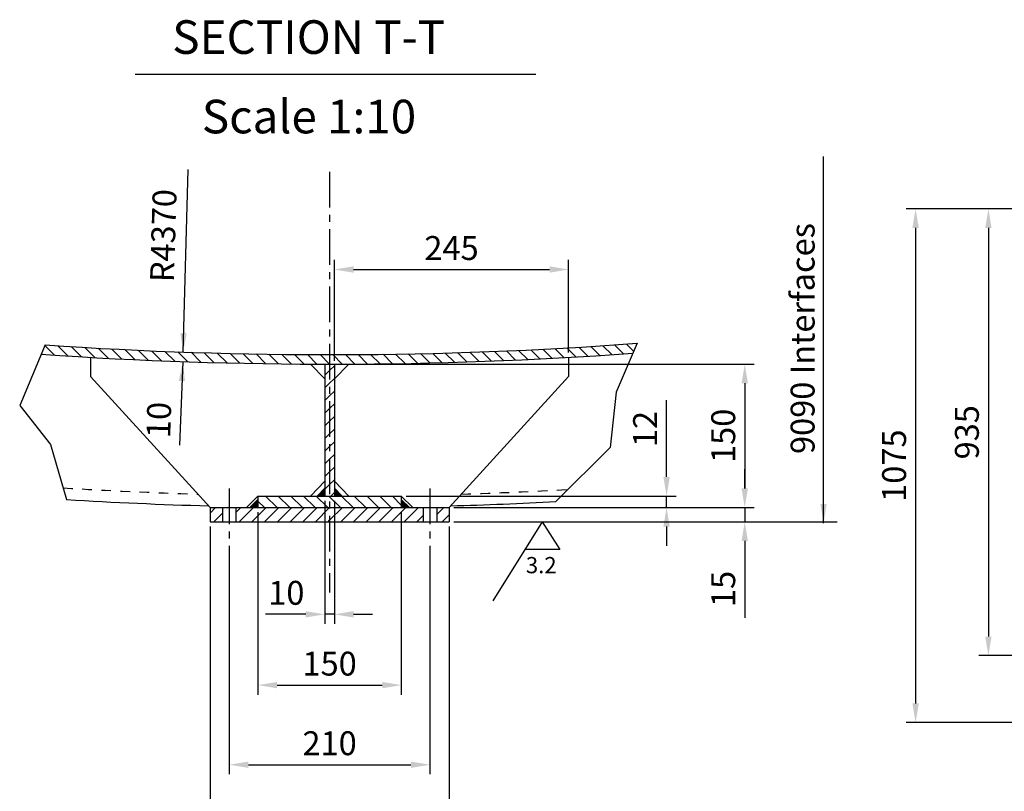
# Model space of a CAD drawing. Extents: x 11422 to 28242, y -7744 to 4136.
# Drawn here: x 17835 to 19895, y -5975 to -4360 of the extents above; entities that cross this region are included whole.
import ezdxf
from ezdxf.enums import TextEntityAlignment as Align

# ---------------------------------------------------------------- set-up
doc = ezdxf.new("R2010")
doc.units = 0
doc.header["$LTSCALE"] = 200
doc.linetypes.add('CENTER', pattern=[0.6, 0.375, -0.075, 0.075, -0.075])
doc.linetypes.add('HIDDEN', pattern=[0.2, 0.1, -0.1])
doc.layers.get('0').update_dxf_attribs({"linetype": 'CONTINUOUS'})
doc.layers.get('DEFPOINTS').update_dxf_attribs({"linetype": 'CONTINUOUS'})
doc.styles.get("Standard").update_dxf_attribs({"font": 'ROMANS.SHX'})
doc.dimstyles.get("Standard").update_dxf_attribs({"dimtxt": 2.5, "dimasz": 2, "dimexe": 1.5, "dimexo": 1.5, "dimgap": 1, "dimtad": 1, "dimtxsty": 'STANDARD', "dimcen": 2, "dimclrd": 1, "dimclre": 1, "dimclrt": 1, "dimazin": 3, "dimtfac": 1, "dimtmove": 0, "dimatfit": 3, "dimtolj": 1})

# ---------------------------------------------------------------- blocks, each defined once
blk = doc.blocks.new('*D48')
at = {"color": 1, "linetype": 'BYBLOCK'}
for p, q in [((19702.9, -4499), (19258.5, -4499)), ((19278.5, -4539), (19278.5, -5394)), ((20188.1, -5434), (19258.5, -5434))]:
    blk.add_line(p, q, dxfattribs=at)
for points in [[(19271.8, -4539), (19285.1, -4539), (19278.5, -4499)], [(19271.8, -5394), (19285.1, -5394), (19278.5, -5434)]]:
    blk.add_solid(points, dxfattribs=at)
at = {"layer": 'DEFPOINTS', "color": 0, "linetype": 'BYBLOCK'}
for p in [(19712.9, -4499), (19278.5, -5434), (20198.1, -5434)]:
    blk.add_point(p, dxfattribs=at)
at = {"color": 1, "linetype": 'BYBLOCK', "insert": (19233.5, -4966.5), "char_height": 50, "attachment_point": 5, "rotation": 90}
blk.add_mtext('\\A1;935', dxfattribs=at)
blk = doc.blocks.new('*D92')
at = {"color": 1, "linetype": 'BYBLOCK'}
for p, q in [((19555.9, -3568), (19555.9, -3528)), ((18947.5, -3608), (19575.9, -3608)), ((19555.9, -3608), (19555.9, -3638)), ((18947.5, -3638), (19575.9, -3638)), ((19555.9, -3678), (19555.9, -3839))]:
    blk.add_line(p, q, dxfattribs=at)
for points in [[(19549.3, -3568), (19562.6, -3568), (19555.9, -3608)], [(19549.3, -3678), (19562.6, -3678), (19555.9, -3638)]]:
    blk.add_solid(points, dxfattribs=at)
at = {"layer": 'DEFPOINTS', "color": 0, "linetype": 'BYBLOCK'}
for p in [(18937.5, -3608), (18937.5, -3638), (19555.9, -3638)]:
    blk.add_point(p, dxfattribs=at)
at = {"color": 1, "linetype": 'BYBLOCK', "insert": (19510.9, -3778.5), "char_height": 50, "attachment_point": 5, "rotation": 90}
blk.add_mtext('\\A1;{15}', dxfattribs=at)
blk = doc.blocks.new('*D49')
at = {"color": 1, "linetype": 'BYBLOCK'}
for p, q in [((19702.9, -4499), (19106.2, -4499)), ((19126.2, -4539), (19126.2, -5533.9)), ((19773.5, -5573.9), (19106.2, -5573.9))]:
    blk.add_line(p, q, dxfattribs=at)
for points in [[(19119.5, -4539), (19132.9, -4539), (19126.2, -4499)], [(19119.5, -5533.9), (19132.9, -5533.9), (19126.2, -5573.9)]]:
    blk.add_solid(points, dxfattribs=at)
at = {"layer": 'DEFPOINTS', "color": 0, "linetype": 'BYBLOCK'}
for p in [(19712.9, -4499), (19126.2, -5573.9), (19783.5, -5573.9)]:
    blk.add_point(p, dxfattribs=at)
at = {"color": 1, "linetype": 'BYBLOCK', "insert": (19081.2, -5036.4), "char_height": 50, "attachment_point": 5, "rotation": 90}
blk.add_mtext('\\A1;1075', dxfattribs=at)
blk = doc.blocks.new('*D94')
at = {"color": 1, "linetype": 'BYBLOCK'}
for p, q in [((18537.5, -3618), (18537.5, -3999.7)), ((18837.5, -3618), (18837.5, -3999.7)), ((18577.5, -3979.7), (18797.5, -3979.7))]:
    blk.add_line(p, q, dxfattribs=at)
for points in [[(18577.5, -3973), (18577.5, -3986.3), (18537.5, -3979.7)], [(18797.5, -3973), (18797.5, -3986.3), (18837.5, -3979.7)]]:
    blk.add_solid(points, dxfattribs=at)
at = {"layer": 'DEFPOINTS', "color": 0, "linetype": 'BYBLOCK'}
for p in [(18537.5, -3608), (18837.5, -3608), (18837.5, -3979.7)]:
    blk.add_point(p, dxfattribs=at)
at = {"color": 1, "linetype": 'BYBLOCK', "insert": (18687.5, -3934.7), "char_height": 50, "attachment_point": 5}
blk.add_mtext('\\A1;{150}', dxfattribs=at)
blk = doc.blocks.new('*D325')
at = {"color": 1, "linetype": 'BYBLOCK'}
for p, q in [((18273.8, -5460.8), (18273.8, -5939.1)), ((18693.8, -5460.8), (18693.8, -5939.1)), ((18313.8, -5919.1), (18653.8, -5919.1))]:
    blk.add_line(p, q, dxfattribs=at)
for points in [[(18313.8, -5912.4), (18313.8, -5925.7), (18273.8, -5919.1)], [(18653.8, -5912.4), (18653.8, -5925.7), (18693.8, -5919.1)]]:
    blk.add_solid(points, dxfattribs=at)
at = {"layer": 'DEFPOINTS', "color": 0, "linetype": 'BYBLOCK'}
for p in [(18273.8, -5450.8), (18693.8, -5450.8), (18693.8, -5919.1)]:
    blk.add_point(p, dxfattribs=at)
at = {"color": 1, "linetype": 'BYBLOCK', "insert": (18483.8, -5874.1), "char_height": 50, "attachment_point": 5}
blk.add_mtext('\\A1;{210}', dxfattribs=at)
blk = doc.blocks.new('*D95')
at = {"color": 1, "linetype": 'BYBLOCK'}
for p, q in [((18437.5, -3648), (18437.5, -4332.2)), ((18937.5, -3648), (18937.5, -4332.2)), ((18477.5, -4312.2), (18897.5, -4312.2))]:
    blk.add_line(p, q, dxfattribs=at)
for points in [[(18477.5, -4305.6), (18477.5, -4318.9), (18437.5, -4312.2)], [(18897.5, -4305.6), (18897.5, -4318.9), (18937.5, -4312.2)]]:
    blk.add_solid(points, dxfattribs=at)
at = {"layer": 'DEFPOINTS', "color": 0, "linetype": 'BYBLOCK'}
for p in [(18437.5, -3638), (18937.5, -3638), (18937.5, -4312.2)]:
    blk.add_point(p, dxfattribs=at)
at = {"color": 1, "linetype": 'BYBLOCK', "insert": (18687.5, -4267.2), "char_height": 50, "attachment_point": 5}
blk.add_mtext('\\A1;{250}', dxfattribs=at)
blk = doc.blocks.new('*X328')
at = {"color": 0, "linetype": 'CONTINUOUS'}
for p, q in [((18347.4, -5380.8), (18333.8, -5367.2)), ((18373.9, -5380.8), (18349.9, -5356.8)), ((18400.4, -5380.8), (18376.4, -5356.8)), ((18427, -5380.8), (18403, -5356.8)), ((18453.5, -5380.8), (18429.5, -5356.8)), ((18480, -5380.8), (18456, -5356.8)), ((18483.8, -5358.1), (18482.5, -5356.8)), ((18506.5, -5380.8), (18483.8, -5358.1)), ((18533, -5380.8), (18509, -5356.8)), ((18559.5, -5380.8), (18535.5, -5356.8)), ((18586.1, -5380.8), (18562.1, -5356.8)), ((18612.6, -5380.8), (18588.6, -5356.8)), ((18633.8, -5375.6), (18615.1, -5356.8))]:
    blk.add_line(p, q, dxfattribs=at)
blk = doc.blocks.new('*X327')
at = {"color": 0, "linetype": 'CONTINUOUS'}
for p, q in [((18233.8, -5392.4), (18245.4, -5380.8)), ((18241.9, -5410.8), (18259.8, -5392.9)), ((18287.8, -5391.4), (18298.4, -5380.8)), ((18294.9, -5410.8), (18324.9, -5380.8)), ((18321.4, -5410.8), (18351.4, -5380.8)), ((18347.9, -5410.8), (18377.9, -5380.8)), ((18374.5, -5410.8), (18404.5, -5380.8)), ((18401, -5410.8), (18431, -5380.8)), ((18427.5, -5410.8), (18457.5, -5380.8)), ((18454, -5410.8), (18483.8, -5381)), ((18483.8, -5381), (18484, -5380.8)), ((18483.8, -5407.6), (18510.5, -5380.8)), ((18507, -5410.8), (18537, -5380.8)), ((18533.6, -5410.8), (18563.6, -5380.8)), ((18560.1, -5410.8), (18590.1, -5380.8)), ((18586.6, -5410.8), (18616.6, -5380.8)), ((18613.1, -5410.8), (18643.1, -5380.8)), ((18639.6, -5410.8), (18669.6, -5380.8)), ((18707.8, -5395.7), (18722.7, -5380.8)), ((18719.2, -5410.8), (18733.8, -5396.2)), ((18480.5, -5410.8), (18483.8, -5407.6)), ((18666.1, -5410.8), (18679.8, -5397.2))]:
    blk.add_line(p, q, dxfattribs=at)
blk = doc.blocks.new('*X326')
at = {"color": 0, "linetype": 'CONTINUOUS'}
for p, q in [((18317.8, -5380.8), (18333.8, -5364.9)), ((18319.6, -5380.8), (18333.8, -5366.6)), ((18321.4, -5380.8), (18333.8, -5368.4)), ((18323.1, -5380.8), (18333.8, -5370.2)), ((18324.9, -5380.8), (18333.8, -5371.9)), ((18326.7, -5380.8), (18333.8, -5373.7)), ((18328.5, -5380.8), (18333.8, -5375.5)), ((18633.8, -5365.4), (18634.5, -5364.7)), ((18633.8, -5367.2), (18635.4, -5365.5)), ((18633.8, -5368.9), (18636.3, -5366.4)), ((18633.8, -5370.7), (18637.2, -5367.3)), ((18633.8, -5372.5), (18638.1, -5368.2)), ((18633.8, -5374.2), (18639, -5369.1)), ((18633.8, -5376), (18639.8, -5370)), ((18633.8, -5377.8), (18640.7, -5370.9)), ((18633.8, -5379.5), (18641.6, -5371.7)), ((18634.3, -5380.8), (18642.5, -5372.6)), ((18636, -5380.8), (18643.4, -5373.5)), ((18637.8, -5380.8), (18644.3, -5374.4)), ((18639.6, -5380.8), (18645.1, -5375.3)), ((18330.2, -5380.8), (18333.8, -5377.3)), ((18332, -5380.8), (18333.8, -5379)), ((18333.8, -5380.8), (18333.8, -5380.8)), ((18641.3, -5380.8), (18646, -5376.2)), ((18643.1, -5380.8), (18646.9, -5377)), ((18644.9, -5380.8), (18647.8, -5377.9)), ((18646.6, -5380.8), (18648.7, -5378.8)), ((18648.4, -5380.8), (18649.6, -5379.7)), ((18650.2, -5380.8), (18650.4, -5380.6))]:
    blk.add_line(p, q, dxfattribs=at)
blk = doc.blocks.new('*X84')
at = {"color": 0, "linetype": 'CONTINUOUS'}
for p, q in [((18111.8, -3289.1), (18092, -3269.2)), ((18140.2, -3290.9), (18118.8, -3269.5)), ((18168.4, -3292.7), (18147.1, -3271.3)), ((18196.6, -3294.3), (18175.3, -3273)), ((18224.6, -3295.8), (18203.4, -3274.6)), ((19202.8, -3292.9), (19183.8, -3273.9)), ((19227.8, -3291.4), (19208.9, -3272.5)), ((19252.7, -3289.8), (19233.9, -3270.9)), ((19277.6, -3288.1), (19258.8, -3269.4)), ((19302.4, -3286.4), (19283.7, -3267.7)), ((19323.4, -3281), (19308.4, -3266)), ((18252.5, -3297.2), (18231.4, -3276.1)), ((18280.4, -3298.6), (18259.4, -3277.6)), ((18308.2, -3299.8), (18287.2, -3278.9)), ((18335.8, -3301), (18315, -3280.1)), ((18363.4, -3302), (18342.6, -3281.2)), ((18390.9, -3303), (18370.2, -3282.3)), ((18418.3, -3303.9), (18397.6, -3283.2)), ((18445.6, -3304.7), (18425, -3284.1)), ((18472.9, -3305.4), (18452.3, -3284.9)), ((18500, -3306), (18479.5, -3285.6)), ((18527, -3306.6), (18506.6, -3286.2)), ((18554, -3307), (18533.7, -3286.7)), ((18580.9, -3307.4), (18560.6, -3287.1)), ((18607.7, -3307.7), (18587.5, -3287.5)), ((18634.4, -3307.9), (18614.3, -3287.7)), ((18661.1, -3308), (18641, -3287.9)), ((18687.5, -3307.9), (18667.6, -3288)), ((18714.1, -3308), (18694.1, -3288)), ((18740.5, -3307.9), (18720.6, -3288)), ((18766.8, -3307.7), (18747, -3287.8)), ((18793, -3307.4), (18773.3, -3287.6)), ((18819.2, -3307.1), (18799.5, -3287.3)), ((18845.3, -3306.6), (18825.6, -3287)), ((18871.3, -3306.1), (18851.7, -3286.5)), ((18897.2, -3305.5), (18877.7, -3286)), ((18923.1, -3304.9), (18903.6, -3285.4)), ((18948.9, -3304.1), (18929.4, -3284.7)), ((18974.6, -3303.3), (18955.2, -3283.9)), ((19000.2, -3302.5), (18980.9, -3283.1)), ((19025.8, -3301.5), (19006.5, -3282.2)), ((19051.3, -3300.5), (19032.1, -3281.3)), ((19076.7, -3299.4), (19057.5, -3280.2)), ((19102.1, -3298.2), (19082.9, -3279.1)), ((19127.3, -3297), (19108.3, -3277.9)), ((19152.6, -3295.7), (19133.5, -3276.7)), ((19177.7, -3294.3), (19158.7, -3275.3)), ((18687.6, -3308), (18687.5, -3307.9))]:
    blk.add_line(p, q, dxfattribs=at)
blk = doc.blocks.new('*D96')
at = {"color": 1, "linetype": 'BYBLOCK'}
for p, q in [((18697.5, -3301.2), (18697.5, -3089.9)), ((18737.5, -3109.9), (19147.5, -3109.9)), ((19187.5, -3283.8), (19187.5, -3089.9))]:
    blk.add_line(p, q, dxfattribs=at)
for points in [[(18737.5, -3103.2), (18737.5, -3116.6), (18697.5, -3109.9)], [(19147.5, -3103.2), (19147.5, -3116.6), (19187.5, -3109.9)]]:
    blk.add_solid(points, dxfattribs=at)
at = {"layer": 'DEFPOINTS', "color": 0, "linetype": 'BYBLOCK'}
for p in [(19187.5, -3109.9), (19187.5, -3293.8), (18697.5, -3311.2)]:
    blk.add_point(p, dxfattribs=at)
at = {"color": 1, "linetype": 'BYBLOCK', "insert": (18942.5, -3064.9), "char_height": 50, "attachment_point": 5}
blk.add_mtext('\\A1;{245}', dxfattribs=at)
blk = doc.blocks.new('*D90')
at = {"color": 1, "linetype": 'BYBLOCK'}
for p, q in [((18697.5, -3308), (19575.9, -3308)), ((19555.9, -3348), (19555.9, -3568)), ((18947.5, -3608), (19575.9, -3608))]:
    blk.add_line(p, q, dxfattribs=at)
for points in [[(19549.3, -3348), (19562.6, -3348), (19555.9, -3308)], [(19549.3, -3568), (19562.6, -3568), (19555.9, -3608)]]:
    blk.add_solid(points, dxfattribs=at)
at = {"layer": 'DEFPOINTS', "color": 0, "linetype": 'BYBLOCK'}
for p in [(18687.5, -3308), (18937.5, -3608), (19555.9, -3608)]:
    blk.add_point(p, dxfattribs=at)
at = {"color": 1, "linetype": 'BYBLOCK', "insert": (19510.9, -3458), "char_height": 50, "attachment_point": 5, "rotation": 90}
blk.add_mtext('\\A1;{150}', dxfattribs=at)
blk = doc.blocks.new('*D91')
at = {"color": 1, "linetype": 'BYBLOCK'}
for p, q in [((19392.4, -3544), (19392.4, -3383.1)), ((18847.5, -3584), (19412.4, -3584)), ((19392.4, -3608), (19392.4, -3584)), ((18947.5, -3608), (19412.4, -3608)), ((19392.4, -3648), (19392.4, -3688))]:
    blk.add_line(p, q, dxfattribs=at)
for points in [[(19385.7, -3544), (19399.1, -3544), (19392.4, -3584)], [(19385.7, -3648), (19399.1, -3648), (19392.4, -3608)]]:
    blk.add_solid(points, dxfattribs=at)
at = {"layer": 'DEFPOINTS', "color": 0, "linetype": 'BYBLOCK'}
for p in [(18837.5, -3584), (19392.4, -3584), (18937.5, -3608)]:
    blk.add_point(p, dxfattribs=at)
at = {"color": 1, "linetype": 'BYBLOCK', "insert": (19347.4, -3443.6), "char_height": 50, "attachment_point": 5, "rotation": 90}
blk.add_mtext('\\A1;{12}', dxfattribs=at)
blk = doc.blocks.new('*X85')
at = {"color": 0, "linetype": 'CONTINUOUS'}
for p, q in [((18687.5, -3321.2), (18697.5, -3311.2)), ((18677.5, -3331.2), (18687.5, -3321.2)), ((18677.5, -3357.7), (18687.5, -3347.7)), ((18687.5, -3347.7), (18697.5, -3337.7)), ((18677.5, -3384.2), (18687.5, -3374.2)), ((18687.5, -3374.2), (18697.5, -3364.2)), ((18687.5, -3400.8), (18697.5, -3390.8)), ((18677.5, -3410.8), (18687.5, -3400.8)), ((18687.5, -3427.3), (18697.5, -3417.3)), ((18677.5, -3437.3), (18687.5, -3427.3)), ((18677.5, -3463.8), (18687.5, -3453.8)), ((18687.5, -3453.8), (18697.5, -3443.8)), ((18677.5, -3490.3), (18687.5, -3480.3)), ((18687.5, -3480.3), (18697.5, -3470.3)), ((18687.5, -3506.8), (18697.5, -3496.8)), ((18677.5, -3516.8), (18687.5, -3506.8)), ((18677.5, -3543.3), (18687.5, -3533.3)), ((18687.5, -3533.3), (18697.5, -3523.3)), ((18677.5, -3569.9), (18687.5, -3559.9)), ((18687.5, -3559.9), (18697.5, -3549.9)), ((18689.8, -3584), (18697.5, -3576.4))]:
    blk.add_line(p, q, dxfattribs=at)
blk = doc.blocks.new('*X93')
at = {"color": 0, "linetype": 'CONTINUOUS'}
for p, q in [((18661.5, -3584), (18677.5, -3568.1)), ((18663.3, -3584), (18677.5, -3569.9)), ((18665.1, -3584), (18677.5, -3571.6)), ((18666.8, -3584), (18677.5, -3573.4)), ((18668.6, -3584), (18677.5, -3575.2)), ((18670.4, -3584), (18677.5, -3576.9)), ((18672.1, -3584), (18677.5, -3578.7)), ((18673.9, -3584), (18677.5, -3580.5)), ((18675.7, -3584), (18677.5, -3582.2)), ((18697.5, -3567.5), (18697.5, -3567.5)), ((18697.5, -3569.3), (18698.4, -3568.4)), ((18697.5, -3571.1), (18699.3, -3569.3)), ((18697.5, -3572.8), (18700.1, -3570.2)), ((18697.5, -3574.6), (18701, -3571.1)), ((18697.5, -3576.4), (18701.9, -3572)), ((18697.5, -3578.1), (18702.7, -3572.9)), ((18697.5, -3579.9), (18703.6, -3573.8)), ((18697.5, -3581.7), (18704.5, -3574.7)), ((18697.5, -3583.5), (18705.3, -3575.6)), ((18698.7, -3584), (18706.2, -3576.5)), ((18700.4, -3584), (18707.1, -3577.4)), ((18702.2, -3584), (18708, -3578.3)), ((18704, -3584), (18708.8, -3579.2)), ((18705.7, -3584), (18709.7, -3580.1)), ((18707.5, -3584), (18710.6, -3581)), ((18709.3, -3584), (18711.4, -3581.9)), ((18711, -3584), (18712.3, -3582.8)), ((18712.8, -3584), (18713.2, -3583.7)), ((18677.4, -3584), (18677.5, -3584))]:
    blk.add_line(p, q, dxfattribs=at)

msp = doc.modelspace()

# ---------------------------------------------------------------- linework, layer by layer
at = {"color": 1, "linetype": 'CONTINUOUS'}
for p, q in [((18076.751, -4473.722), (18915.19, -4473.722)), ((17888.907, -5040.57), (17835.479, -5167.149)), ((19126.854, -5037.151), (19083.317, -5139.243)), ((19083.317, -5139.243), (19070.44, -5255.161)), ((17835.479, -5167.149), (17899.912, -5248.721)), ((17899.912, -5248.721), (17933.735, -5364.126)), ((19070.44, -5255.161), (18957.246, -5368.461)), ((18928.181, -5411.037), (18824.99, -5576.057)), ((18928.181, -5411.037), (18965.329, -5468.794)), ((19372.262, -5410.84), (19545.758, -5410.84)), ((18965.329, -5468.794), (18892.437, -5468.794))]:
    msp.add_line(p, q, dxfattribs=at)
at = {"color": 3, "linetype": 'CENTER'}
for p, q in [((18483.805, -4678.148), (18483.805, -5558.399)), ((18273.805, -5340.84), (18273.805, -5450.84)), ((18693.805, -5340.84), (18693.805, -5450.84))]:
    msp.add_line(p, q, dxfattribs=at)
at = {"color": 7, "linetype": 'CONTINUOUS'}
for p, q in [((17983.805, -5066.559), (17983.805, -5106.624)), ((18983.805, -5066.559), (18983.805, -5106.624)), ((18443.788, -5080.748), (18473.805, -5111.659)), ((18473.805, -5080.834), (18473.805, -5356.834)), ((18523.822, -5080.748), (18493.805, -5111.659)), ((18493.805, -5080.834), (18493.805, -5356.834)), ((17983.805, -5106.624), (18233.805, -5380.84)), ((18983.805, -5106.624), (18733.805, -5380.84)), ((18443.788, -5356.84), (18473.805, -5325.929)), ((18523.822, -5356.84), (18493.805, -5325.929)), ((18457.728, -5356.84), (18473.805, -5340.284)), ((18509.883, -5356.84), (18493.805, -5340.284)), ((18333.805, -5356.84), (18309.845, -5380.84)), ((18333.805, -5363.917), (18316.91, -5380.84)), ((18333.805, -5356.84), (18633.805, -5356.84)), ((18333.805, -5356.84), (18333.805, -5380.84)), ((18633.805, -5356.84), (18633.805, -5380.84)), ((18633.805, -5356.84), (18657.765, -5380.84)), ((18633.805, -5363.917), (18650.7, -5380.84)), ((18233.805, -5380.84), (18733.805, -5380.84)), ((18233.805, -5380.84), (18233.805, -5410.84)), ((18259.805, -5380.84), (18259.805, -5410.84)), ((18287.805, -5380.84), (18287.805, -5410.84)), ((18679.805, -5380.84), (18679.805, -5410.84)), ((18707.805, -5380.84), (18707.805, -5410.84)), ((18733.805, -5380.84), (18733.805, -5410.84)), ((18233.805, -5410.84), (18733.805, -5410.84))]:
    msp.add_line(p, q, dxfattribs=at)
at = {"color": 1, "linetype": 'BYBLOCK'}
for p, q in [((18473.805, -5366.834), (18473.805, -5624.34)), ((18493.805, -5366.834), (18493.805, -5624.34)), ((18433.805, -5604.34), (18349.833, -5604.34)), ((18493.805, -5604.34), (18473.805, -5604.34)), ((18533.805, -5604.34), (18573.805, -5604.34))]:
    msp.add_line(p, q, dxfattribs=at)
at = {"color": 7, "linetype": 'CONTINUOUS'}
for radius, start, end in [(8740, 266.0970805, 274.2193706), (8760, 266.052092, 274.1518301)]:
    msp.add_arc((18483.805, 3679.16), radius, start, end, dxfattribs=at)
at = {"color": 1, "linetype": 'HIDDEN'}
for start, end in [(266.4643501, 268.2514562), (271.7485438, 273.1645258)]:
    msp.add_arc((18483.805, 3679.16), 9036, start, end, dxfattribs=at)
at = {"color": 3, "linetype": 'CONTINUOUS'}
for start, end in [(266.5191955, 268.3983746), (271.6016254, 272.9954233)]:
    msp.add_arc((18483.805, 3679.16), 9060, start, end, dxfattribs=at)
at = {"color": 1, "linetype": 'BYBLOCK'}
for points in [[(18433.805, -5597.674), (18433.805, -5611.007), (18473.805, -5604.34)], [(18533.805, -5597.674), (18533.805, -5611.007), (18493.805, -5604.34)]]:
    msp.add_solid(points, dxfattribs=at)
at = {"layer": 'DEFPOINTS', "color": 0, "linetype": 'BYBLOCK'}
for p in [(18473.805, -5356.834), (18493.805, -5356.834), (18473.805, -5604.34)]:
    msp.add_point(p, dxfattribs=at)

# ---------------------------------------------------------------- block references
at = {"color": 1, "linetype": 'CONTINUOUS'}
for name, p in [('*X84', (-203.678, -1772.795)), ('*X85', (-203.678, -1772.795)), ('*X93', (-203.678, -1772.795)), ('*X326', (0, 0)), ('*X328', (0, 0)), ('*X327', (0, 0))]:
    msp.add_blockref(name, p, dxfattribs=at)

# ---------------------------------------------------------------- texts
at = {"color": 7, "linetype": 'CONTINUOUS'}
msp.add_text('SECTION T-T', height=70.3125, dxfattribs=at).set_placement((18154.606, -4431.423))
at = {"color": 1, "linetype": 'CONTINUOUS'}
for s, height, p in [('Scale 1:10', 70.3125, (18216.548, -4597.755)), ('10', 50, (18355.459, -5584.34))]:
    msp.add_text(s, height=height, dxfattribs=at).set_placement(p)
for s, rotation, p in [('R4370', 88.269153, (18158.002, -4909.871)), ('9090 Interfaces', 90, (19498.293, -5268.831)), ('10', 88.269153, (18150.329, -5236.18))]:
    msp.add_text(s, height=50, rotation=rotation, dxfattribs=at).set_placement(p)
msp.add_text('3.2', height=33.9766, dxfattribs=at).set_placement((18926.512, -5505.784), align=Align.MIDDLE)

# ---------------------------------------------------------------- dimensions: what is measured, and where the dimension line sits
at = {"color": 7, "linetype": 'CONTINUOUS'}
for base, p2, picture, middle in [((19709.676, -5830.763), (20366.985, -5830.763), '*D49', (19664.676, -5293.267)), ((19861.929, -5690.77), (20781.595, -5690.77), '*D48', (19816.929, -5223.27))]:
    dim = msp.add_linear_dim(base=base, p1=(20296.321, -4755.77), p2=p2, angle=90, dimstyle='STANDARD', override={"dimscale": 20, "dimexe": 1, "dimexo": 0.5, "dimdec": 1, "dimtdec": 4}, dxfattribs=at)
    dim.commit()
    dim.dimension.update_dxf_attribs({"geometry": picture, "text_midpoint": middle, "insert": (583.47, -256.818)})
for base, p1, p2, text, picture, middle in [((18983.805, -4882.696), (18493.805, -5084.01), (18983.805, -5066.559), '{245}', '*D96', (18738.805, -4837.696)), ((18633.805, -5752.456), (18333.805, -5380.84), (18633.805, -5380.84), '{150}', '*D94', (18483.805, -5707.456)), ((18733.805, -6085.038), (18233.805, -5410.84), (18733.805, -5410.84), '{250}', '*D95', (18483.805, -6040.038))]:
    dim = msp.add_linear_dim(base=base, p1=p1, p2=p2, text=text, dimstyle='STANDARD', override={"dimscale": 20, "dimexe": 1, "dimexo": 0.5, "dimdec": 1, "dimtdec": 4}, dxfattribs=at)
    dim.commit()
    dim.dimension.update_dxf_attribs({"geometry": picture, "text_midpoint": middle, "insert": (-203.678, -1772.795)})
for base, p1, p2, text, picture, middle in [((19352.262, -5380.84), (18483.805, -5080.84), (18733.805, -5380.84), '{150}', '*D90', (19307.262, -5230.84)), ((19188.718, -5356.84), (18733.805, -5380.84), (18633.805, -5356.84), '{12}', '*D91', (19143.718, -5216.364)), ((19352.262, -5410.84), (18733.805, -5380.84), (18733.805, -5410.84), '{15}', '*D92', (19307.262, -5551.316))]:
    dim = msp.add_linear_dim(base=base, p1=p1, p2=p2, angle=90, text=text, dimstyle='STANDARD', override={"dimscale": 20, "dimexe": 1, "dimexo": 0.5, "dimdec": 1, "dimtdec": 4}, dxfattribs=at)
    dim.commit()
    dim.dimension.update_dxf_attribs({"geometry": picture, "text_midpoint": middle, "insert": (-203.678, -1772.795)})
dim = msp.add_linear_dim(base=(18693.805, -5919.083), p1=(18273.805, -5450.84), p2=(18693.805, -5450.84), text='{210}', dimstyle='STANDARD', override={"dimscale": 20, "dimexe": 1, "dimexo": 0.5, "dimdec": 1, "dimtdec": 4}, dxfattribs=at)
dim.commit()
dim.dimension.update_dxf_attribs({"geometry": '*D325', "text_midpoint": (18483.805, -5874.083)})

# ---------------------------------------------------------------- leaders
at = {"color": 1, "linetype": 'CONTINUOUS'}
for points in [[(19517.19, -5413.451), (19517.19, -4646.278)], [(18177.211, -5055.877), (18188.201, -4673.622)], [(18176.425, -5076.059), (18169.684, -5250.103)]]:
    msp.add_leader(points, dimstyle='STANDARD', override={"dimscale": 20, "dimexe": 1, "dimexo": 0.5, "dimdec": 1, "dimtdec": 4}, dxfattribs=at)

doc.saveas('drawing.dxf')
